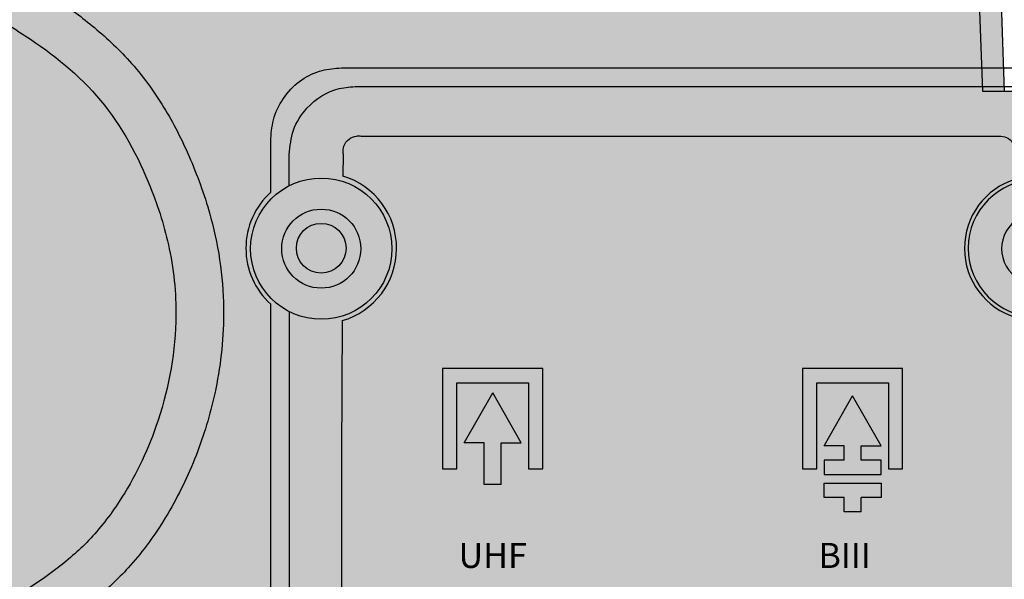
# Model space of a CAD drawing. Units: millimetres. Extents: x -1 to 88, y -2 to 138.
# Drawn here: x 15 to 42, y 28 to 44 of the extents above; entities that cross this region are included whole.
import ezdxf

# ---------------------------------------------------------------- set-up
doc = ezdxf.new("R2010")
doc.units = ezdxf.units.MM
doc.styles.get("Standard").update_dxf_attribs({"font": 'arial.ttf'})

# ---------------------------------------------------------------- blocks, each defined once
blk = doc.blocks.new('baja_404011')
at = {"true_color": 0x000000}
h = blk.add_hatch(color=18, dxfattribs=at)
h.dxf.hatch_style = 1
edge = h.paths.add_edge_path(flags=17)
edge.add_line((-1.827072080170012, 52.98507915436124), (-2.149496505170006, 61.83383826097126))
edge.add_line((-2.149496505170006, 61.83383826097125), (-2.149496505170006, 62.22791199402126))
edge.add_line((-2.149496505170006, 62.22791199402126), (-2.43609576838994, 62.29956231758127))
edge.add_line((-2.43609576838994, 62.29956231758127), (-5.481215224999978, 62.29956231758127))
edge.add_line((-5.481215224999978, 62.29956231758127), (-10.31758159999997, 62.29956231758127))
edge.add_line((-10.31758159999997, 62.29956231758127), (-14.93864056030996, 62.76528637419129))
edge.add_line((-14.93864056030996, 62.76528637419129), (-21.96032758674996, 62.76528637419129))
edge.add_spline(control_points=[(-21.96032758674997, 62.76528637419129), (-22.51810481838506, 62.71439409416769), (-23.60158724650389, 62.61553582601838), (-25.18040843862621, 61.86685274826849), (-26.54613597851314, 60.75763492679845), (-28.22243774771371, 57.68866066756833), (-29.64860227757062, 52.83900506620399), (-30.86634482196577, 48.4534889852746), (-30.98856996177997, 46.21416622936122)], knot_values=[0, 0, 0, 0, 1.641808212341054, 3.189212910677132, 5.090942879809049, 6.728241098385052, 13.40388300119322, 20.02909362037986, 20.02909362037986, 20.02909362037986, 20.02909362037986], degree=3, periodic=0)
edge.add_line((-30.98856996177997, 46.2141662293611), (-30.98856996177997, 44.49363075237762))
edge.add_line((-30.98856996177997, 44.49363075237762), (-30.98856996177997, 39.22830385694622))
edge.add_line((-30.98856996177997, 39.22830385694622), (-30.98856996177997, 32.24244148453122))
edge.add_line((-30.98856996177997, 32.24244148453122), (-31.70506811982997, 32.24244148453122))
edge.add_line((-31.70506811982997, 32.24244148453122), (-31.70506811982997, 27.83597400436124))
edge.add_line((-31.70506811982997, 27.83597400436125), (-31.57968106910998, 27.67476229961625))
edge.add_line((-31.57968106910998, 27.67476229961625), (-31.36961638845169, 27.58519990292126))
edge.add_line((-31.36961638845169, 27.58519990292126), (-31.21741055695018, 26.74806621172609))
edge.add_line((-31.21741055695018, 26.74806621172609), (-31.70506811982997, 26.67304254384851))
edge.add_line((-31.70506811982997, 26.67304254384851), (-31.70506811982997, 21.16678067714139))
edge.add_line((-31.70506811982997, 21.16678067714139), (-31.70506811982997, 15.58384686987125))
edge.add_line((-31.70506811982997, 15.58384686987125), (-30.95274480000002, 16.55112014487123))
edge.add_line((-30.95274480000002, 16.55112014487123), (-30.51791360727375, 16.86121625906656))
edge.add_line((-30.51791360727375, 16.86121625906656), (-26.32969106059789, 18.59314116470123))
edge.add_line((-26.32969106059789, 18.59314116470122), (-20.62717011187174, 20.56392365072652))
edge.add_line((-20.62717011187174, 20.56392365072652), (-16.29845141645918, 21.6624629300958))
edge.add_line((-16.29845141645918, 21.6624629300958), (-11.1846169698068, 22.62189137778996))
edge.add_line((-11.1846169698068, 22.62189137778996), (-10.23428768869219, 22.78465868970128))
edge.add_line((-10.23428768869219, 22.78465868970128), (-9.708557911779977, 22.56970873453125))
edge.add_line((-9.708557911779984, 22.56970873453125), (-9.56525828017002, 21.88903472275125))
edge.add_line((-9.565258280170013, 21.88903472275125), (-9.565258280170013, 19.34546448453129))
edge.add_line((-9.565258280170013, 19.34546448453129), (-9.45778381033994, 16.30034502792125))
edge.add_line((-9.45778381033994, 16.30034502792125), (-9.34366423578053, 15.80544086624364))
edge.add_line((-9.34366423578053, 15.80544086624364), (-9.063709061779996, 15.69132133970126))
edge.add_line((-9.063709061779988, 15.69132133970126), (-8.783754177663681, 15.80544048436328))
edge.add_line((-8.783754177663681, 15.80544048436328), (-8.669635328729981, 16.30034502792125))
edge.add_line((-8.669635328729981, 16.30034502792125), (-8.562159843389963, 19.34546448453129))
edge.add_line((-8.562159843389963, 19.34546448453129), (-8.562159843389963, 21.93001399129654))
edge.add_line((-8.562159843389963, 21.93001399129655), (-8.49051002758501, 22.74883352792128))
edge.add_line((-8.490510027585017, 22.74883352792127), (-8.062760459670002, 23.05764504137123))
edge.add_line((-8.062760459670002, 23.05764504137123), (-6.376121232400301, 23.22070386996305))
edge.add_line((-6.376121232400294, 23.22070386996305), (-3.527915443631805, 23.41273349265128))
edge.add_line((-3.527915443631812, 23.41273349265129), (-1.162412472566238, 23.49123121218034))
edge.add_line((-1.162412472566238, 23.49123121218034), (0, 23.50151374266342))
edge.add_line((0, 23.50151374266341), (1.162412472566174, 23.49123121218033))
edge.add_line((1.162412472566174, 23.49123121218034), (3.527915443631862, 23.41273349265129))
edge.add_line((3.527915443631869, 23.41273349265129), (6.376121232400244, 23.22070386996305))
edge.add_line((6.376121232400237, 23.22070386996305), (8.062760459669995, 23.05764504137123))
edge.add_line((8.062760459670002, 23.05764504137123), (8.490510027585017, 22.74883352792127))
edge.add_line((8.49051002758501, 22.74883352792127), (8.562159843389963, 21.93001399129654))
edge.add_line((8.56215984338997, 21.93001399129655), (8.56215984338997, 19.34546448453129))
edge.add_line((8.56215984338997, 19.34546448453129), (8.669635328729989, 16.30034502792125))
edge.add_line((8.669635328729981, 16.30034502792125), (8.783754177663681, 15.80544048436327))
edge.add_line((8.783754177663681, 15.80544048436328), (9.063709061779988, 15.69132133970126))
edge.add_line((9.063709061779996, 15.69132133970126), (9.34366423578053, 15.80544086624364))
edge.add_line((9.34366423578053, 15.80544086624364), (9.45778381033994, 16.30034502792125))
edge.add_line((9.45778381033994, 16.30034502792125), (9.565258280170013, 19.34546448453129))
edge.add_line((9.565258280170013, 19.34546448453129), (9.565258280170013, 21.88903472275125))
edge.add_line((9.565258280170013, 21.88903472275125), (9.708557911779977, 22.56970873453124))
edge.add_line((9.708557911779984, 22.56970873453125), (10.2342876886922, 22.78465868970128))
edge.add_line((10.23428768869219, 22.78465868970128), (11.18461696980651, 22.62189137778996))
edge.add_line((11.18461696980651, 22.62189137778996), (16.29845141645917, 21.6624629300958))
edge.add_line((16.29845141645917, 21.6624629300958), (20.62717011187173, 20.56392365072651))
edge.add_line((20.62717011187174, 20.56392365072652), (26.3296910605979, 18.59314116470122))
edge.add_line((26.32969106059788, 18.59314116470122), (30.51791360727374, 16.86121625906656))
edge.add_line((30.51791360727374, 16.86121625906656), (30.95274480000002, 16.55112014487123))
edge.add_line((30.95274480000002, 16.55112014487123), (31.70506811982997, 15.58384686987125))
edge.add_line((31.70506811982997, 15.58384686987125), (31.70506811982997, 21.16678067714139))
edge.add_line((31.70506811982997, 21.16678067714139), (31.70506811982997, 26.67304254384851))
edge.add_line((31.70506811982997, 26.67304254384851), (31.22070702654133, 26.74755906642864))
edge.add_line((31.22070702654133, 26.74755906642864), (31.23934406321996, 26.86870072936138))
edge.add_line((31.23934406321996, 26.86870072936138), (31.36961638845169, 27.58519990292126))
edge.add_line((31.36961638845169, 27.58519990292126), (31.57968106910998, 27.67476229961625))
edge.add_line((31.57968106910998, 27.67476229961625), (31.70506811982997, 27.83597400436125))
edge.add_line((31.70506811982997, 27.83597400436125), (31.70506811982997, 32.24244148453123))
edge.add_line((31.70506811982997, 32.24244148453122), (30.98856996177997, 32.24244148453122))
edge.add_line((30.98856996177997, 32.24244148453122), (30.98856996177997, 39.22830385694622))
edge.add_line((30.98856996177997, 39.22830385694622), (30.98856996177997, 44.49363075237762))
edge.add_line((30.98856996177997, 44.49363075237762), (30.98856996177997, 46.21416622936121))
edge.add_spline(control_points=[(30.98856996177997, 46.21416622936122), (30.86634482196577, 48.4534889852746), (29.64860227757062, 52.83900506620376), (28.22243774771371, 57.68866066756879), (26.54613597851296, 60.75763492679823), (25.18040843862632, 61.86685274826838), (23.60158724650388, 62.61553582601849), (22.51810481838517, 62.71439409416769), (21.96032758674995, 62.76528637419129)], knot_values=[0, 0, 0, 0, 6.625210619186635, 13.30085252199481, 14.93815074057081, 16.83988070970273, 18.3872854080388, 20.02909362037986, 20.02909362037986, 20.02909362037986, 20.02909362037986], degree=3, periodic=0)
edge.add_line((21.96032758674995, 62.76528637419129), (14.93864056030995, 62.76528637419129))
edge.add_line((14.93864056030996, 62.76528637419129), (10.31758159999997, 62.29956231758127))
edge.add_line((10.31758159999997, 62.29956231758127), (5.481215224999978, 62.29956231758127))
edge.add_line((5.481215224999978, 62.29956231758127), (2.43609576838994, 62.29956231758127))
edge.add_line((2.43609576838994, 62.29956231758127), (2.149496505170006, 62.22791199402126))
edge.add_line((2.149496505170006, 62.22791199402126), (2.149496505170006, 61.83383826097126))
edge.add_line((2.149496505170006, 61.83383826097125), (1.827072080170012, 52.98507915436123))
edge.add_line((1.827072080170012, 52.98507915436124), (1.50725834614277, 44.20796901020078))
edge.add_line((1.50725834614277, 44.20796901020078), (0.8968337880605048, 44.20796935580123))
edge.add_line((0.8968337880604977, 44.20796935580123), (0, 44.20796986355629))
edge.add_line((0, 44.20796986355629), (-0.8968337880604977, 44.20796935580123))
edge.add_line((-0.8968337880605048, 44.20796935580123), (-1.50725834614277, 44.20796901020078))
edge.add_line((-1.50725834614277, 44.20796901020078), (-1.827072080170012, 52.98507915436124))
h.paths.add_polyline_path([(31.70506811982997, 15.58384686987125), (30.95274480000002, 16.55112014487123), (30.51791360727374, 16.86121625906656), (26.32969106059788, 18.59314116470122), (20.62717011187168, 20.56392365072652), (16.29845141645912, 21.66246293009586), (11.18461696980633, 22.62189137779001), (10.23428768869219, 22.78465868970128), (9.708557911779984, 22.56970873453125), (9.565258280170013, 21.88903472275125), (9.565258280170013, 19.34546448453123), (9.45778381033994, 16.30034502792125), (9.34366423578053, 15.80544086624364), (9.063709061779996, 15.69132133970126), (8.783754177663681, 15.80544048436328), (8.669635328729981, 16.30034502792125), (8.56215984338997, 19.34546448453118), (8.56215984338997, 21.93001399129655), (8.49051002758501, 22.74883352792127), (8.062760459670002, 23.05764504137123), (6.376121232400237, 23.22070386996305), (3.527915443631869, 23.41273349265129), (1.162412472566118, 23.49123121218034), (1.70530256582424e-13, 23.50151374266341), (-1.162412472566182, 23.49123121218034), (-3.527915443631812, 23.41273349265129), (-6.376121232400237, 23.22070386996305), (-8.062760459670002, 23.05764504137123), (-8.490510027585017, 22.74883352792127), (-8.562159843389963, 21.93001399129655), (-8.562159843389963, 19.34546448453129), (-8.669635328729981, 16.30034502792125), (-8.783754177663681, 15.80544048436328), (-9.063709061779988, 15.69132133970126), (-9.34366423578053, 15.80544086624364), (-9.45778381033994, 16.30034502792125), (-9.565258280170013, 19.34546448453129), (-9.565258280170013, 21.88903472275125), (-9.708557911779984, 22.56970873453125), (-10.23428768869219, 22.78465868970128), (-11.18461696980697, 22.6218913777899), (-16.29845141645918, 21.6624629300958), (-20.62717011187174, 20.56392365072652), (-26.32969106059789, 18.59314116470122), (-30.51791360727375, 16.86121625906656), (-30.95274480000002, 16.55112014487123), (-31.70506811982997, 15.58384686987125), (-31.70506811982997, 9.744382058091265), (-31.70506811982997, 4.693066235676239), (-31.35579584452756, 3.708880303766565), (-27.08365170000031, 3.367902356681213), (-21.92486090000009, 3.045477931681217), (-15.3330727683901, 3.009294294871251), (-7.85878549013843, 2.7653201267178), (-4.050093593832571e-13, 2.687228344859654), (7.858785490138487, 2.7653201267178), (15.33307276839039, 3.009294294871251), (21.92486089999987, 3.045477931681217), (27.08365169999985, 3.367902356681213), (31.35579584452756, 3.708880303766565), (31.70506811982997, 4.693066235676239), (31.70506811982997, 9.744382058091265)], flags=17)
edge = h.paths.add_edge_path()
edge.add_line((36.61308380287997, 68.64057533224123), (33.99786425661, 71.29162105580131))
edge.add_line((33.99786425661, 71.29162105580131), (33.99786425661, 71.86553653230122))
edge.add_line((33.99786425661, 71.8655365323012), (33.64033161988998, 72.22306916902112))
edge.add_spline(control_points=[(33.64033161988998, 72.22306916902123), (33.53261901022489, 72.22255059702472), (33.00806292833569, 72.22228373109274), (32.22319887179631, 72.2555781837011), (31.37127696586951, 71.77398512937195), (30.18311809058244, 71.22237084299218), (28.79535809871209, 70.33615136929755), (26.05068153892311, 68.7874407598037), (22.94681175610087, 66.75485448820628), (19.40717149895553, 65.70840165137025), (17.11746659482209, 65.41252776397583), (15.88197628208327, 65.45608733601179), (15.16549001801259, 65.45310157670163), (14.93864056030996, 65.45215624402134)], knot_values=[0, 0, 0, 0, 0.3182061957992339, 1.557485778411623, 2.22014494735445, 3.166747206900668, 5.43977502133553, 7.063384644067314, 12.48750825844157, 16.31591935361438, 17.84308410519061, 19.28982564825604, 19.96010314825604, 19.96010314825604, 19.96010314825604, 19.96010314825604], degree=3, periodic=0)
edge.add_line((14.93864056031002, 65.45215624402134), (10.2813989787, 65.02225734919126))
edge.add_line((10.2813989787, 65.02225734919126), (5.481215224999978, 65.02225734919126))
edge.add_line((5.481215224999978, 65.02225734919126), (2.543212778699996, 65.02225734919126))
edge.add_line((2.543212778699996, 65.02225734919126), (1.934546549999972, 64.87895771758124))
edge.add_line((1.934546549999972, 64.87895771758124), (1.773334845254972, 64.71774499732625))
edge.add_line((1.773334845254972, 64.71774499732624), (1.630034705890004, 64.09080872821627))
edge.add_line((1.630034705890012, 64.09080872821629), (1.540472816949965, 63.26683559258127))
edge.add_line((1.540472816949965, 63.26683559258126), (0.8968337880605048, 44.20796935580124))
edge.add_line((0.8968337880604977, 44.20796935580123), (1.507258346142763, 44.20796901020078))
edge.add_line((1.50725834614277, 44.20796901020078), (1.827072080170012, 52.98507915436124))
edge.add_line((1.827072080170012, 52.98507915436124), (2.149496505170006, 61.83383826097126))
edge.add_line((2.149496505170006, 61.83383826097125), (2.149496505170006, 62.22791199402126))
edge.add_line((2.149496505170006, 62.22791199402126), (2.43609576838994, 62.29956231758127))
edge.add_line((2.43609576838994, 62.29956231758127), (5.481215224999978, 62.29956231758127))
edge.add_line((5.481215224999978, 62.29956231758127), (10.31758159999997, 62.29956231758127))
edge.add_line((10.31758159999997, 62.29956231758127), (14.93864056030996, 62.76528637419129))
edge.add_line((14.93864056030996, 62.76528637419129), (21.96032758674995, 62.76528637419129))
edge.add_spline(control_points=[(21.96032758674995, 62.76528637419129), (22.51810481838517, 62.71439409416769), (23.60158724650383, 62.61553582601838), (25.18040843862626, 61.86685274826849), (26.54613597851302, 60.75763492679845), (28.2224377477136, 57.68866066756833), (29.64860227757067, 52.83900506620399), (30.86634482196577, 48.4534889852746), (30.98856996177997, 46.21416622936122)], knot_values=[0, 0, 0, 0, 1.641808212341054, 3.189212910677132, 5.090942879809049, 6.728241098385052, 13.40388300119322, 20.02909362037986, 20.02909362037986, 20.02909362037986, 20.02909362037986], degree=3, periodic=0)
edge.add_line((30.98856996177997, 46.21416622936122), (30.98856996177997, 44.49363075237763))
edge.add_line((30.98856996177997, 44.49363075237762), (30.98856996177997, 39.22830385694622))
edge.add_line((30.98856996177997, 39.22830385694622), (30.98856996177997, 32.24244148453122))
edge.add_line((30.98856996177997, 32.24244148453122), (31.70506811982997, 32.24244148453122))
edge.add_line((31.70506811982997, 32.24244148453122), (31.70506811982997, 27.83597400436124))
edge.add_line((31.70506811982997, 27.83597400436125), (31.57968106910998, 27.67476229961625))
edge.add_line((31.57968106910998, 27.67476229961625), (31.36961638845169, 27.58519990292126))
edge.add_line((31.36961638845169, 27.58519990292126), (31.2393440632199, 26.86870072936114))
edge.add_line((31.2393440632199, 26.86870072936114), (31.22070702654133, 26.74755906642863))
edge.add_line((31.22070702654133, 26.74755906642864), (31.70506811982997, 26.67304254384851))
edge.add_line((31.70506811982997, 26.67304254384851), (31.70506811982997, 21.16678067714139))
edge.add_line((31.70506811982997, 21.16678067714139), (31.70506811982997, 9.744382058091269))
edge.add_line((31.70506811982997, 9.744382058091265), (31.70506811982997, 4.69306623567624))
edge.add_line((31.70506811982997, 4.693066235676239), (31.35579584452756, 3.708880303766565))
edge.add_line((31.35579584452756, 3.708880303766565), (27.08365170000042, 3.367902356681213))
edge.add_line((27.08365170000042, 3.367902356681213), (21.92486090000008, 3.045477931681217))
edge.add_line((21.9248609000001, 3.045477931681217), (15.33307276839022, 3.009294294871251))
edge.add_line((15.33307276839022, 3.009294294871251), (7.85878549013843, 2.765320126717799))
edge.add_line((7.85878549013843, 2.7653201267178), (-2.273736754432321e-13, 2.687228344859654))
edge.add_line((-2.344791028008331e-13, 2.687228344859654), (-7.858785490138203, 2.7653201267178))
edge.add_line((-7.858785490138196, 2.7653201267178), (-15.33307276838999, 3.009294294871251))
edge.add_line((-15.33307276838999, 3.009294294871251), (-21.92486089999998, 3.045477931681217))
edge.add_line((-21.92486089999998, 3.045477931681217), (-27.08365170000025, 3.36790235668127))
edge.add_line((-27.08365170000025, 3.36790235668127), (-31.35579584452757, 3.708880303766565))
edge.add_line((-31.35579584452756, 3.708880303766565), (-31.70506811982997, 4.69306623567624))
edge.add_line((-31.70506811982997, 4.693066235676239), (-31.70506811982997, 9.744382058091265))
edge.add_line((-31.70506811982997, 9.744382058091265), (-31.70506811982997, 21.16678067714138))
edge.add_line((-31.70506811982997, 21.16678067714139), (-31.70506811982997, 26.67304254384851))
edge.add_line((-31.70506811982997, 26.67304254384851), (-31.22070702654133, 26.74755906642864))
edge.add_line((-31.22070702654133, 26.74755906642864), (-31.23934406321995, 26.86870072936115))
edge.add_line((-31.23934406321996, 26.86870072936114), (-31.36961638845169, 27.58519990292126))
edge.add_line((-31.36961638845169, 27.58519990292126), (-31.57968106910998, 27.67476229961625))
edge.add_line((-31.57968106910998, 27.67476229961625), (-31.70506811982997, 27.83597400436125))
edge.add_line((-31.70506811982997, 27.83597400436125), (-31.70506811982997, 32.24244148453123))
edge.add_line((-31.70506811982997, 32.24244148453122), (-30.98856996177997, 32.24244148453122))
edge.add_line((-30.98856996177997, 32.24244148453122), (-30.98856996177997, 39.22830385694622))
edge.add_line((-30.98856996177997, 39.22830385694622), (-30.98856996177997, 44.49363075237762))
edge.add_line((-30.98856996177997, 44.49363075237762), (-30.98856996177997, 46.21416622936115))
edge.add_spline(control_points=[(-30.98856996177997, 46.21416622936122), (-30.86634482196577, 48.4534889852746), (-29.64860227757079, 52.83900506620376), (-28.22243774771348, 57.68866066756879), (-26.5461359785132, 60.75763492679823), (-25.18040843862632, 61.86685274826838), (-23.60158724650389, 62.61553582601849), (-22.51810481838512, 62.71439409416769), (-21.96032758674997, 62.76528637419129)], knot_values=[0, 0, 0, 0, 6.625210619186635, 13.30085252199481, 14.93815074057081, 16.83988070970273, 18.3872854080388, 20.02909362037986, 20.02909362037986, 20.02909362037986, 20.02909362037986], degree=3, periodic=0)
edge.add_line((-21.96032758674997, 62.76528637419129), (-14.93864056030996, 62.76528637419129))
edge.add_line((-14.93864056030996, 62.76528637419129), (-10.31758159999997, 62.29956231758127))
edge.add_line((-10.31758159999997, 62.29956231758127), (-5.481215224999978, 62.29956231758127))
edge.add_line((-5.481215224999978, 62.29956231758127), (-2.43609576838994, 62.29956231758127))
edge.add_line((-2.43609576838994, 62.29956231758127), (-2.149496505170006, 62.22791199402126))
edge.add_line((-2.149496505170006, 62.22791199402126), (-2.149496505170006, 61.83383826097126))
edge.add_line((-2.149496505170006, 61.83383826097125), (-1.827072080170012, 52.98507915436123))
edge.add_line((-1.827072080170012, 52.98507915436124), (-1.50725834614277, 44.20796901020078))
edge.add_line((-1.50725834614277, 44.20796901020078), (-0.8968337880605048, 44.20796935580123))
edge.add_line((-0.8968337880605048, 44.20796935580123), (-1.540472816949965, 63.26683559258126))
edge.add_line((-1.540472816949965, 63.26683559258126), (-1.630034705890012, 64.09080872821627))
edge.add_line((-1.630034705890012, 64.09080872821629), (-1.773334845254979, 64.71774499732625))
edge.add_line((-1.773334845254972, 64.71774499732624), (-1.934546549999972, 64.87895771758123))
edge.add_line((-1.934546549999972, 64.87895771758124), (-2.543212778699996, 65.02225734919128))
edge.add_line((-2.543212778699996, 65.02225734919126), (-5.481215224999978, 65.02225734919126))
edge.add_line((-5.481215224999978, 65.02225734919126), (-10.2813989787, 65.02225734919126))
edge.add_line((-10.2813989787, 65.02225734919126), (-14.93864056030996, 65.45215624402134))
edge.add_spline(control_points=[(-14.93864056030996, 65.45215624402134), (-15.16549001801259, 65.45310157670151), (-15.88197628208309, 65.45608733601202), (-17.11746659482215, 65.41252776397572), (-19.40717149895548, 65.7084016513705), (-22.94681175610111, 66.75485448820628), (-26.05068153892312, 68.7874407598037), (-28.79535809871209, 70.33615136929755), (-30.18311809058227, 71.22237084299218), (-31.37127696586963, 71.77398512937195), (-32.22319887179637, 72.25557818370099), (-33.00806292833569, 72.22228373109274), (-33.5326190102249, 72.22255059702472), (-33.64033161988998, 72.22306916902123)], knot_values=[0, 0, 0, 0, 0.6702774999999974, 2.117019043065426, 3.644183794641656, 7.472594889814467, 12.89671850418872, 14.52032812692051, 16.79335594135537, 17.73995820090158, 18.40261736984441, 19.6418969524568, 19.96010314825604, 19.96010314825604, 19.96010314825604, 19.96010314825604], degree=3, periodic=0)
edge.add_line((-33.64033161988998, 72.22306916902112), (-33.99786425661001, 71.8655365323012))
edge.add_line((-33.99786425661001, 71.8655365323012), (-33.99786425661001, 71.2916210558013))
edge.add_line((-33.99786425661001, 71.29162105580131), (-36.61308380287998, 68.64057533224123))
edge.add_line((-36.61308380287998, 68.64057533224123), (-36.61308380287998, 63.55343485580131))
edge.add_line((-36.61308380287998, 63.55343485580131), (-34.46358831321997, 63.55343485580131))
edge.add_line((-34.46358831321997, 63.55343485580131), (-34.46358831321997, 46.26790397203131))
edge.add_line((-34.46358831321997, 46.26790397203131), (-34.46358831321997, 28.91072276470119))
edge.add_line((-34.46358831321997, 28.91072276470119), (-34.21281319626998, 25.86560330809127))
edge.add_line((-34.21281319626998, 25.86560330809127), (-34.21281319626998, 21.51683322206373))
edge.add_line((-34.21281319626998, 21.51683322206372), (-34.21281319626998, 16.37199535148126))
edge.add_line((-34.21281319626998, 16.37199535148126), (-33.3870193766105, 14.72404806470128))
edge.add_line((-33.3870193766105, 14.72404806470128), (-37.68783256321998, 14.72404806470128))
edge.add_line((-37.68783256321998, 14.72404806470128), (-38.15355661983, 14.50909861728624))
edge.add_line((-38.15355661983, 14.50909861728624), (-38.29685625143996, 14.11502437648123))
edge.add_line((-38.29685625143996, 14.11502437648124), (-38.3235066753073, 9.744382058091265))
edge.add_line((-38.3235066753073, 9.744382058091265), (-38.33268141321997, 8.239734402922288))
edge.add_line((-38.33268141321997, 8.239734402922288), (-38.11773145805, 7.774010854066228))
edge.add_line((-38.11773145805, 7.774010854066228), (-37.83113219483, 7.630710714701263))
edge.add_line((-37.83113219483, 7.630710714701263), (-33.35520876609768, 7.630710714701263))
edge.add_line((-33.35520876609768, 7.630710714701263), (-33.35520876609768, 4.334817156651238))
edge.add_line((-33.35520876609768, 4.334817156651238), (-38.18938178161041, 4.334817156651238))
edge.add_line((-38.18938178161041, 4.334817156651238), (-40.15975247787975, 4.298991994871233))
edge.add_line((-40.15975247787976, 4.298991994871233), (-41.0553764448299, 4.263166833091285))
edge.add_line((-41.0553764448299, 4.263166833091285), (-42.84662336322008, 4.119867201481261))
edge.add_line((-42.84662336322008, 4.119867201481261), (-43.13322262643995, 4.048217893431248))
edge.add_line((-43.13322262643995, 4.048217893431248), (-43.20487193448997, 3.904917246311227))
edge.add_line((-43.20487193448997, 3.904917246311227), (-43.20487193448997, 2.400270606651208))
edge.add_line((-43.20487193448997, 2.400270606651208), (-33.17389061322004, 1.405439578992814))
edge.add_line((-33.17389061322005, 1.405439578992814), (-31.59759365000013, 1.267651570822896))
edge.add_line((-31.59759365000013, 1.267651570822896), (-24.86250537902431, 0.8060605547862054))
edge.add_line((-24.86250537902431, 0.8060605547862056), (-19.23799052241465, 0.4657235488962364))
edge.add_line((-19.23799052241465, 0.4657235488962364), (-15.14846890811154, 0.2879186338507309))
edge.add_line((-15.14846890811154, 0.2879186338507309), (-9.063709061779939, 0.102124524072214))
edge.add_line((-9.063709061779932, 0.102124524072214), (1.77635683940025e-13, 4.440892098500626e-16))
edge.add_line((1.70530256582424e-13, 0), (9.063709061780337, 0.1021245240722135))
edge.add_line((9.063709061780337, 0.102124524072214), (15.14846890811229, 0.2879186338507314))
edge.add_line((15.14846890811229, 0.2879186338507309), (19.23799052241471, 0.4657235488962366))
edge.add_line((19.23799052241471, 0.4657235488962364), (24.86250537902522, 0.8060605547862056))
edge.add_line((24.86250537902522, 0.8060605547862056), (31.59759365000035, 1.267651570822896))
edge.add_line((31.59759365000036, 1.267651570822896), (33.17389061321975, 1.405439578992698))
edge.add_line((33.17389061321975, 1.405439578992698), (43.20487193448997, 2.400270606651207))
edge.add_line((43.20487193448997, 2.400270606651208), (43.20487193448997, 3.904917246311227))
edge.add_line((43.20487193448997, 3.904917246311227), (43.13322262643996, 4.048217893431248))
edge.add_line((43.13322262643996, 4.048217893431248), (42.84662336322009, 4.119867201481261))
edge.add_line((42.84662336322008, 4.119867201481261), (41.05537644482996, 4.263166833091285))
edge.add_line((41.05537644482996, 4.263166833091285), (40.15975247787958, 4.298991994871233))
edge.add_line((40.15975247787958, 4.298991994871233), (38.18938178160988, 4.334817156651238))
edge.add_line((38.18938178160988, 4.334817156651238), (33.35520876609766, 4.334817156651238))
edge.add_line((33.35520876609768, 4.334817156651238), (33.35520876609768, 7.630710714701263))
edge.add_line((33.35520876609768, 7.630710714701263), (37.83113219483, 7.630710714701263))
edge.add_line((37.83113219483, 7.630710714701263), (38.11773145804999, 7.774010854066228))
edge.add_line((38.11773145804999, 7.774010854066228), (38.33268141321996, 8.239734402922288))
edge.add_line((38.33268141321997, 8.239734402922288), (38.3235066753073, 9.744382058091265))
edge.add_line((38.3235066753073, 9.744382058091265), (38.29685625143996, 14.11502437648124))
edge.add_line((38.29685625143996, 14.11502437648124), (38.15355661983, 14.50909861728624))
edge.add_line((38.15355661983, 14.50909861728624), (37.68783256321998, 14.72404806470128))
edge.add_line((37.68783256321998, 14.72404806470128), (33.38701937661051, 14.72404806470128))
edge.add_line((33.3870193766105, 14.72404806470128), (34.21281319626998, 16.37199535148126))
edge.add_line((34.21281319626999, 16.37199535148126), (34.21281319626999, 21.51683322206372))
edge.add_line((34.21281319626999, 21.51683322206372), (34.21281319626999, 25.86560330809132))
edge.add_line((34.21281319626999, 25.86560330809132), (34.46358831321997, 28.91072276470113))
edge.add_line((34.46358831321997, 28.91072276470113), (34.46358831321997, 46.26790397203131))
edge.add_line((34.46358831321997, 46.26790397203131), (34.46358831321997, 63.55343485580131))
edge.add_line((34.46358831321997, 63.55343485580131), (36.61308380287998, 63.55343485580131))
edge.add_line((36.61308380287997, 63.55343485580131), (36.61308380287997, 68.64057533224123))
blk.add_line((-0.8968337880605048, 44.20796935580123), (-1.50725834614277, 44.20796901020078))
for points in [[(0, 44.20796986355629), (-0.8968337880605048, 44.20796935580123), (-1.540472816949965, 63.26683559258126), (-1.630034705890012, 64.09080872821629), (-1.773334845254972, 64.71774499732624), (-1.934546549999972, 64.87895771758124), (-2.543212778699996, 65.02225734919126), (-5.481215224999978, 65.02225734919126), (-10.2813989787, 65.02225734919126), (-14.93864056030996, 65.45215624402134)], [(-1.50725834614277, 44.20796901020078), (-1.827072080170012, 52.98507915436124), (-2.149496505170006, 61.83383826097125), (-2.149496505170006, 62.22791199402126), (-2.43609576838994, 62.29956231758127), (-5.481215224999978, 62.29956231758127), (-10.31758159999997, 62.29956231758127), (-14.93864056030996, 62.76528637419129), (-21.96032758674997, 62.76528637419129)]]:
    blk.add_lwpolyline(points)
blk = doc.blocks.new('interior_404011')
at = {"true_color": 0xc7c8ca}
h = blk.add_hatch(color=9, dxfattribs=at)
h.dxf.hatch_style = 1
h.paths.add_polyline_path([(-14.21004847465568, 20.52752877225981), (-14.21004847465568, 18.12884877225982), (-13.81026847465569, 18.12884877225979), (-13.81026847465563, 20.92730877225982), (-16.60872847465566, 20.92730877225982), (-16.60872847465566, 18.12884877225979), (-16.20894847465567, 18.12884877225979), (-16.20894847465567, 20.52752877225981)])
h.paths.add_polyline_path([(-14.96963047465567, 18.85045803947984), (-14.40993847465569, 18.85045803947984), (-15.20949847465567, 20.252670871766), (-16.00905847465566, 18.85045803947984), (-15.44936647465565, 18.85045803947984), (-15.44936647465565, 17.68977052786366), (-14.96963047465567, 17.68977052786366)])
h = blk.add_hatch(color=9, dxfattribs=at)
h.dxf.hatch_style = 1
h.paths.add_polyline_path([(-3.746866186825969, 20.92730877225982), (-6.545326186825918, 20.92730877225982), (-6.545326186825918, 20.83345249825157), (-6.545326186825946, 18.12884877225983), (-6.14554618682601, 18.12884877225983), (-6.14554618682601, 20.52752877225984), (-4.14664618682599, 20.52752877225984), (-4.14664618682599, 18.12884877225983), (-3.746866186825969, 18.12884877225983)])
h.paths.add_polyline_path([(-5.146096186825986, 20.16684395486898), (-5.945656186826028, 18.76463112258278), (-5.385964186826016, 18.76463112258278), (-5.385964186826016, 18.36485112258277), (-5.945656186826028, 18.36485112258277), (-5.945656186826028, 17.96507112258279), (-4.346536186826, 17.96507112258279), (-4.346536186826, 18.36485112258277), (-4.906228186825984, 18.36485112258277), (-4.906228186825984, 18.76463112258278), (-4.346536186826, 18.76463112258278)])
h.paths.add_polyline_path([(-4.906228186825984, 17.32542312258281), (-4.346536186826, 17.32542312258281), (-4.346536186826, 17.72520312258278), (-5.945656186826028, 17.72520312258278), (-5.945656186826028, 17.32542312258281), (-5.385964186826016, 17.32542312258281), (-5.385964186826016, 16.92564312258279), (-4.906228186825984, 16.92564312258279)])
at = {"color": 9, "true_color": 0xc7c8ca}
for p, q in [((-19.43911660230006, 29.33496688949999), (-2.842170943040401e-14, 29.33496688949999)), ((-18.99251037090008, 28.81784413019997), (-2.842170943040401e-14, 28.81784413019997)), ((-21.4135853802, 25.85802701094789), (-21.4135853802, 27.36049811160012)), ((-18.89848811160005, 27.43101463949998), (-10.00162507905003, 27.43101463949998)), ((-10.00162507905003, 27.43101463949998), (-1.10476204650007, 27.43101463949998)), ((-20.8964626209, 26.04214698069141), (-20.8964626209, 26.9138918802)), ((-19.39210580580004, 26.93739761159997), (-19.39559501547751, 26.31020726378679)), ((-21.41358538020003, 13.53921533369996), (-21.4135853802, 22.72801196225204)), ((-20.8964626209, 22.52038626110857), (-20.8964626209, 6.228979509299963)), ((-19.41807612775042, 22.26919570846358), (-19.43911660230006, 18.48714081044999)), ((-13.81026847465563, 20.92730877225982), (-16.60872847465566, 20.92730877225982)), ((-16.60872847465566, 20.92730877225982), (-16.60872847465566, 18.12884877225979)), ((-13.81026847465569, 18.12884877225979), (-13.81026847465563, 20.92730877225982)), ((-3.746866186825969, 20.92730877225982), (-6.545326186825946, 20.92730877225982)), ((-6.545326186825946, 20.92730877225982), (-6.545326186825946, 18.12884877225983)), ((-3.746866186825969, 18.12884877225983), (-3.746866186825969, 20.92730877225982)), ((-16.20894847465567, 18.12884877225979), (-16.20894847465567, 20.52752877225981)), ((-16.20894847465567, 20.52752877225981), (-14.21004847465568, 20.52752877225981)), ((-14.21004847465568, 20.52752877225981), (-14.21004847465568, 18.12884877225979)), ((-6.14554618682601, 18.12884877225983), (-6.14554618682601, 20.52752877225984)), ((-6.14554618682601, 20.52752877225984), (-4.14664618682599, 20.52752877225984)), ((-4.14664618682599, 20.52752877225984), (-4.14664618682599, 18.12884877225983)), ((-16.00905847465566, 18.85045803947984), (-15.20949847465567, 20.252670871766)), ((-14.40993847465569, 18.85045803947984), (-15.20949847465567, 20.252670871766)), ((-5.945656186826028, 18.76463112258278), (-5.146096186825986, 20.16684395486898)), ((-4.346536186826, 18.76463112258278), (-5.146096186825986, 20.16684395486898)), ((-15.44936647465565, 18.85045803947984), (-16.00905847465566, 18.85045803947984)), ((-15.44936647465565, 17.68977052786366), (-15.44936647465565, 18.85045803947984)), ((-14.96963047465567, 18.85045803947984), (-14.40993847465569, 18.85045803947984)), ((-14.96963047465567, 17.68977052786366), (-14.96963047465567, 18.85045803947984)), ((-5.385964186826016, 18.76463112258278), (-5.945656186826028, 18.76463112258278)), ((-5.385964186826016, 18.36485112258277), (-5.385964186826016, 18.76463112258278)), ((-4.906228186825984, 18.76463112258278), (-4.346536186826, 18.76463112258278)), ((-4.906228186825984, 18.36485112258277), (-4.906228186825984, 18.76463112258278)), ((-19.43911660230006, 18.48714081044999), (-19.43911660230006, 6.228979509299963)), ((-5.385964186826016, 18.36485112258277), (-5.945656186826028, 18.36485112258277)), ((-5.945656186826028, 18.36485112258277), (-5.945656186826028, 17.96507112258279)), ((-4.346536186826, 18.36485112258277), (-4.906228186825984, 18.36485112258277)), ((-4.346536186826, 17.96507112258279), (-4.346536186826, 18.36485112258277)), ((-16.60872847465566, 18.12884877225979), (-16.2089484746557, 18.12884877225979)), ((-14.21004847465568, 18.12884877225982), (-13.81026847465569, 18.12884877225979)), ((-6.545326186825974, 18.12884877225983), (-6.14554618682601, 18.12884877225983)), ((-5.945656186826028, 17.96507112258279), (-4.346536186826, 17.96507112258279)), ((-4.14664618682599, 18.12884877225983), (-3.746866186825969, 18.12884877225983)), ((-14.96963047465567, 17.68977052786366), (-15.44936647465565, 17.68977052786366)), ((-5.945656186826028, 17.32542312258281), (-5.945656186826028, 17.72520312258278)), ((-5.945656186826028, 17.72520312258278), (-4.346536186826, 17.72520312258278)), ((-4.346536186826, 17.72520312258278), (-4.346536186826, 17.32542312258281)), ((-5.385964186826016, 17.32542312258281), (-5.945656186826028, 17.32542312258281)), ((-5.385964186826016, 16.92564312258279), (-5.385964186826016, 17.32542312258281)), ((-4.346536186826, 17.32542312258281), (-4.906228186825984, 17.32542312258281)), ((-4.906228186825984, 16.92564312258279), (-4.906228186825984, 17.32542312258281)), ((-4.906228186825984, 16.92564312258279), (-5.385964186826016, 16.92564312258279))]:
    blk.add_line(p, q, dxfattribs=at)
for centre, radius in [((-20.00325082440003, 24.28126662089998), 1.974468777900988), ((-20.00325082440003, 24.28126662089998), 1.10476204649999), ((-20.00325082440003, 24.29301948659997), 0.6960866580400284)]:
    blk.add_circle(centre, radius, dxfattribs=at)
for centre, radius, start, end in [((-20.00325082440003, 24.29301948659997), 2.106725447358815, 286.1268610188322, 73.23564535059973), ((-2.842170943040401e-14, 24.29301948659997), 2.018931353403693, 106.8635020141067, 253.452178410034), ((-2.842170943040401e-14, 24.29301948659997), 1.916281602808512, 90, 270), ((-20.00325082440003, 24.29301948659997), 2.106725447358815, 132.0241612907177, 227.9758387092824), ((-0.01175253255004804, 24.28126662089998), 0.970371028787012, 89.30605205936446, 270.6939479406356)]:
    blk.add_arc(centre, radius, start, end, dxfattribs=at)
blk.add_open_spline([(-27.72689594378662, 31.46296628154477), (-27.61291125147528, 31.39020522332552), (-27.49869086625148, 31.31549364769218), (-27.03261605641589, 31.001261792074), (-26.68310701048068, 30.74431741306903), (-25.9812659926987, 30.15923866109856), (-25.63045534714107, 29.82715183857855), (-25.12613309654498, 29.25594172792765), (-24.95582543276601, 29.04217918658495), (-24.64116186559994, 28.60679557706965), (-24.49532800781492, 28.3838632894493), (-24.08845234370659, 27.70463495610882), (-23.85793329257703, 27.23803200234253), (-23.54575971946841, 26.5049716118189), (-23.44262783995134, 26.2405142661143), (-23.25156067647447, 25.69800334165679), (-23.16458448360723, 25.42142393574283), (-22.9709237758899, 24.7050963454906), (-22.87977812727004, 24.25597756345852), (-22.76104327114331, 23.35266692543416), (-22.73211035455353, 22.89690415296373), (-22.73675804307325, 21.69373507963704), (-22.82327772476475, 20.95106164962812), (-23.10941978341228, 19.63814880374054), (-23.28512740791487, 19.06108398727278), (-23.72255302536027, 17.93921279832398), (-23.9858648612512, 17.39325868530813), (-24.47878010338519, 16.56170762949171), (-24.67689869751732, 16.26120914474737), (-25.05340021421719, 15.75883052305519), (-25.22003419542605, 15.55504486478395), (-25.54346047387833, 15.19922988291183), (-25.69622329811028, 15.04536003769551), (-26.00353197780893, 14.75847974660063), (-26.15941803516671, 14.62357712037149), (-26.54935906776461, 14.30397164551613), (-26.78220173022495, 14.12802460263971), (-27.2566164933194, 13.78905559587728), (-27.49696738672384, 13.6277635325519), (-27.82990649777318, 13.41580782348995), (-27.92078708102048, 13.35910602812933), (-28.01188863997439, 13.3033241873484)], degree=3, knots=[2.236095778423288, 2.236095778423288, 2.236095778423288, 2.236095778423288, 2.798723962642644, 2.798723962642644, 4.533373917963317, 4.533373917963317, 6.395145179421533, 6.395145179421533, 7.419606263844238, 7.419606263844238, 8.444067348266943, 8.444067348266943, 10.49298951711235, 10.49298951711235, 11.64808312625264, 11.64808312625264, 12.80317673539293, 12.80317673539293, 14.58106788599387, 14.58106788599387, 16.35895903659482, 16.35895903659482, 19.27219705994857, 19.27219705994857, 21.66282861119967, 21.66282861119967, 24.05346016245077, 24.05346016245077, 25.46506897376474, 25.46506897376474, 26.45907311938285, 26.45907311938285, 27.25722986391605, 27.25722986391605, 28.05538660844924, 28.05538660844924, 29.24996468390749, 29.24996468390749, 30.44454275936573, 30.44454275936573, 30.89117684476906, 30.89117684476906, 30.89117684476906, 30.89117684476906], dxfattribs=at)
for points, end_tangent in [([(-29.72280841760312, 31.10376178778498), (-28.28068635726888, 30.23480050351039), (-26.17463408808882, 28.42662045651723), (-24.77817750558009, 25.99115425644828), (-24.25103285489436, 24.27819428645579), (-24.06932037069009, 22.23248789693754), (-24.6242005153629, 19.30968460130126), (-25.65386994987222, 17.20868200144874), (-26.50801614100243, 16.12226436899194), (-27.43379964367688, 15.3088756612746), (-29.94916822620007, 13.7380725687)], (-0.8852217390071302, -0.4651692947618022)), ([(-20.8964626209, 26.9138918802), (-20.77893496335005, 27.59555375984996), (-20.40284559300008, 28.20669911159995), (-19.4978805976501, 28.75908046799999), (-18.99251037090008, 28.81784413019997)], (0.9987139519852458, 0.05069952770995362)), ([(-19.39210580580004, 26.93739761159997), (-19.36860007440006, 27.14894786159996), (-19.22699581445792, 27.3450178791117), (-19.01601610230006, 27.43101463949998), (-18.89848811160005, 27.43101463949998)], (0.999883412371782, -0.01526963207681539)), ([(-1.10476204650007, 27.43101463949998), (-0.8932117965000259, 27.40750957439997), (-0.7051672779000739, 27.28998125054999), (-0.6111450186000695, 27.0784313337), (-0.5876392872000622, 26.93739761159997)], (0.1255155305757632, -0.9920916548304822))]:
    blk.add_spline(points, degree=3, dxfattribs=dict(at, end_tangent=end_tangent))
blk.add_spline([(-21.41358538020003, 27.36049811159997), (-21.31956312090006, 27.95989059764997), (-21.01399061160006, 28.54752988484999), (-20.54387931510004, 29.00588864880001), (-19.97974509300008, 29.26445036159997), (-19.43911660230006, 29.33496688949999)], degree=3, dxfattribs=at)
at = {"color": 7, "true_color": 0xffffff, "char_height": 0.7, "attachment_point": 7}
for s, insert in [('UHF', (-16.16472764261858, 15.35449114658839)), ('BIII', (-6.101325354788862, 15.35449114658839))]:
    blk.add_mtext_dynamic_manual_height_columns(s, width=4.639893401385052, gutter_width=8.75, heights=[0.4795192422745129], dxfattribs=dict(at, insert=insert))
blk = doc.blocks.new('404010')
for name, p in [('baja_404011', (0, 0)), ('interior_404011', (4.263256414560601e-14, 15.52984944991174))]:
    blk.add_blockref(name, p)

msp = doc.modelspace()

# ---------------------------------------------------------------- block references
msp.add_blockref('404010', (43.20487193448996, -2.400270606651235))

doc.saveas('drawing.dxf')
